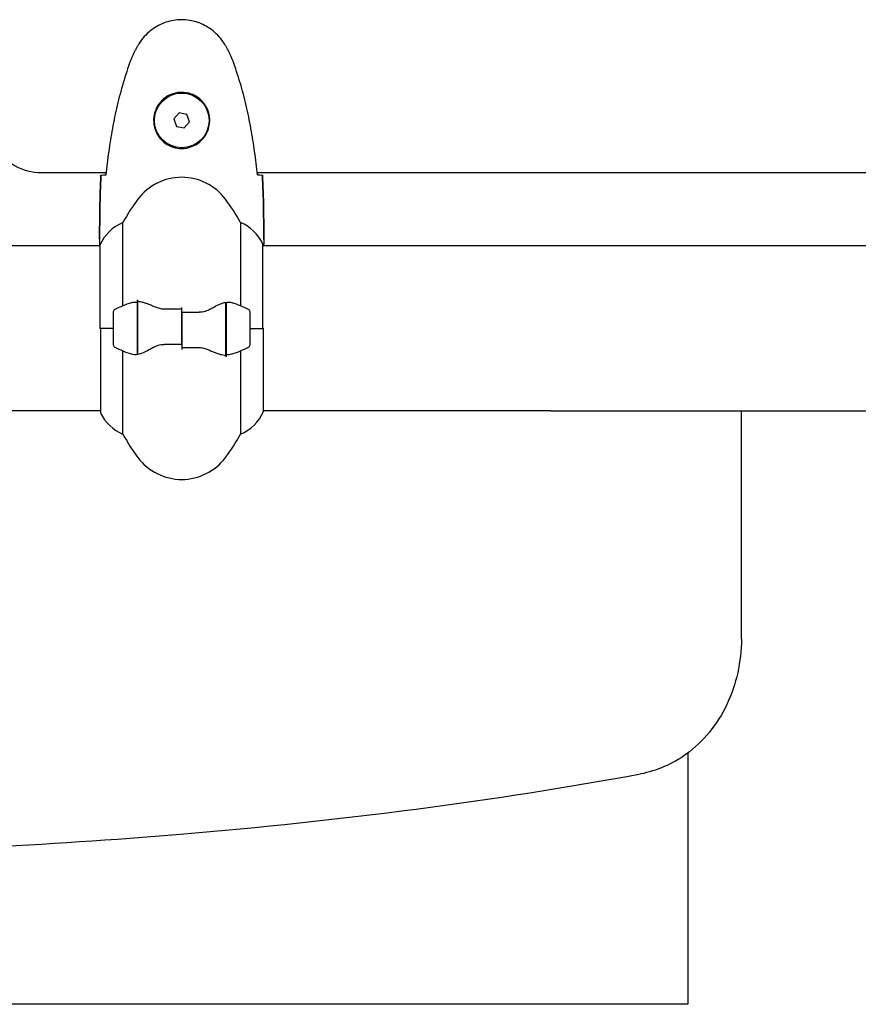
# Model space of a CAD drawing. Units: millimetres. Extents: x -420132 to 24191, y -121926 to 12089.
# Drawn here: x 21718 to 22024, y 3079 to 3438 of the extents above; entities that cross this region are included whole.
import ezdxf

# ---------------------------------------------------------------- set-up
doc = ezdxf.new("R2010")
doc.units = ezdxf.units.MM
doc.header["$LTSCALE"] = 50
doc.layers.add('Widoczne (ISO)', color=255, linetype='Continuous', lineweight=25)

msp = doc.modelspace()

# ---------------------------------------------------------------- linework, layer by layer
at = {"layer": 'Widoczne (ISO)'}
for p, q in [((21775.85, 3404.34), (21773.95, 3402.17)), ((21778.69, 3403.78), (21775.85, 3404.34)), ((21779.62, 3401.05), (21778.69, 3403.78)), ((21773.95, 3402.17), (21774.88, 3399.44)), ((21777.72, 3398.88), (21779.62, 3401.05)), ((21774.88, 3399.44), (21777.72, 3398.88)), ((21725.54, 3382.56), (21749.19, 3382.56)), ((21804.39, 3382.56), (22389.19, 3382.56)), ((21755.3, 3333.84), (21755.3, 3364.27)), ((21798.27, 3364.27), (21798.27, 3333.84)), ((21746.79, 3358.06), (21746.79, 3356.31)), ((21806.79, 3358.06), (21806.79, 3356.31)), ((21746.88, 3355.76), (21701.38, 3355.76)), ((21746.88, 3356.02), (21746.88, 3325.61)), ((21806.51, 3325.61), (21806.51, 3356.31)), ((21911.79, 3355.76), (21806.51, 3355.76)), ((22288.42, 3355.76), (21911.79, 3355.76)), ((21760.59, 3335.17), (21760.59, 3336.05)), ((21760.79, 3316.09), (21760.79, 3335.5)), ((21760.59, 3316.05), (21760.59, 3335.17)), ((21776.79, 3331.55), (21776.79, 3333.28)), ((21792.79, 3335.13), (21792.79, 3315.73)), ((21792.99, 3335.17), (21792.99, 3316.05)), ((21751.79, 3331.61), (21751.79, 3319.61)), ((21776.79, 3331.55), (21776.79, 3319.68)), ((21776.79, 3319.68), (21776.79, 3331.55)), ((21801.79, 3319.61), (21801.79, 3331.61)), ((21751.79, 3325.61), (21746.88, 3325.61)), ((21747.06, 3325.61), (21747.06, 3294.91)), ((21751.79, 3325.61), (21747.11, 3325.61)), ((21760.59, 3325.61), (21760.79, 3325.61)), ((21792.99, 3325.61), (21792.79, 3325.61)), ((21801.79, 3325.61), (21806.69, 3325.61)), ((21801.79, 3325.61), (21806.46, 3325.61)), ((21806.69, 3295.2), (21806.69, 3325.61)), ((21755.3, 3286.95), (21755.3, 3317.39)), ((21776.79, 3319.68), (21776.79, 3317.95)), ((21798.27, 3317.39), (21798.27, 3286.95)), ((21792.99, 3316.05), (21792.99, 3315.17)), ((21747.06, 3295.46), (21701.38, 3295.46)), ((21911.79, 3295.46), (21806.69, 3295.46)), ((21911.79, 3295.46), (22288.65, 3295.46)), ((21981.4, 3212.12), (21981.4, 3295.46)), ((21961.79, 3170.44), (21961.79, 3078.61)), ((21961.79, 3078.61), (21626.94, 3078.61))]:
    msp.add_line(p, q, dxfattribs=at)
msp.add_circle((21776.79, 3401.61), 10, dxfattribs=at)
for centre, radius, start, end in [((21725.54, 3402.56), 20, 210.8639, 270), ((21776.79, 3360.81), 20, 36.8699, 143.1301), ((21816.79, 3330.81), 70, 143.1301, 151.4443), ((21736.79, 3330.81), 70, 28.5557, 36.8699), ((21761.5, 3349.52), 16, 112.7842, 156.0245), ((21792.07, 3349.52), 16, 25.9828, 67.2158), ((21806.01, 3356.31), 0.5, 0, 25.9828), ((21752.79, 3331.61), 1, 115.8148, 180), ((21776.79, 3282), 56.11, 109.2319, 115.8148), ((21776.79, 3282), 56.11, 64.1852, 70.7681), ((21800.79, 3331.61), 1, 0, 64.1852), ((21752.79, 3319.61), 1, 180, 244.1852), ((21776.79, 3369.23), 56.11, 244.1852, 250.7681), ((21776.79, 3369.23), 56.11, 289.2319, 295.8148), ((21800.79, 3319.61), 1, 295.8148, 0), ((21747.56, 3294.91), 0.5, 180, 205.9828), ((21761.5, 3301.7), 16, 205.9828, 247.2158), ((21792.07, 3301.7), 16, 292.7842, 336.0245), ((21816.79, 3320.41), 70, 208.5557, 216.8699), ((21736.79, 3320.41), 70, 323.1301, 331.4443), ((21776.79, 3290.41), 20, 216.8699, 323.1301)]:
    msp.add_arc(centre, radius, start, end, dxfattribs=at)
for points, knots in [([(21792.85, 3428.91), (21792.31, 3429.85), (21791.69, 3430.76), (21790.33, 3432.4), (21789.61, 3433.15), (21788.09, 3434.49), (21787.28, 3435.09), (21785.59, 3436.14), (21784.71, 3436.6), (21782.91, 3437.36), (21781.98, 3437.66), (21780.09, 3438.12), (21779.13, 3438.27), (21777.2, 3438.41), (21776.24, 3438.41), (21774.32, 3438.25), (21773.36, 3438.09), (21771.48, 3437.63), (21770.56, 3437.32), (21768.78, 3436.56), (21767.91, 3436.11), (21766.25, 3435.06), (21765.46, 3434.47), (21763.97, 3433.16), (21763.27, 3432.44), (21761.92, 3430.8), (21761.28, 3429.88), (21760.72, 3428.91)], [0, 0, 0, 0, 0.309737, 0.309737, 0.601073, 0.601073, 0.885288, 0.885288, 1.162586, 1.162586, 1.437627, 1.437627, 1.709863, 1.709863, 1.980965, 1.980965, 2.253779, 2.253779, 2.525671, 2.525671, 2.801201, 2.801201, 3.078831, 3.078831, 3.362527, 3.362527, 3.680704, 3.680704, 3.680704, 3.680704]), ([(21760.72, 3428.91), (21760.52, 3428.56), (21760.33, 3428.21), (21759.94, 3427.51), (21759.76, 3427.15), (21759.4, 3426.44), (21759.22, 3426.07), (21758.89, 3425.34), (21758.73, 3424.98), (21758.41, 3424.23), (21758.26, 3423.86), (21758.12, 3423.48)], [0, 0, 0, 0, 0.1171077, 0.1171077, 0.2342154, 0.2342154, 0.351323, 0.351323, 0.4684307, 0.4684307, 0.5855384, 0.5855384, 0.5855384, 0.5855384]), ([(21795.45, 3423.48), (21795.31, 3423.86), (21795.16, 3424.23), (21794.85, 3424.98), (21794.68, 3425.34), (21794.35, 3426.07), (21794.17, 3426.44), (21793.81, 3427.15), (21793.63, 3427.51), (21793.25, 3428.21), (21793.05, 3428.56), (21792.85, 3428.91)], [0, 0, 0, 0, 0.1171077, 0.1171077, 0.2342154, 0.2342154, 0.351323, 0.351323, 0.4684307, 0.4684307, 0.5855384, 0.5855384, 0.5855384, 0.5855384]), ([(21758.12, 3423.48), (21757.12, 3420.8), (21756.22, 3418.09), (21754.59, 3412.61), (21753.86, 3409.85), (21752.55, 3404.28), (21751.97, 3401.47), (21750.95, 3395.84), (21750.5, 3393.02), (21749.72, 3387.36), (21749.39, 3384.53), (21749.1, 3381.71)], [0, 0, 0, 0, 0.849868, 0.849868, 1.699736, 1.699736, 2.549604, 2.549604, 3.399472, 3.399472, 4.249236, 4.249236, 4.249236, 4.249236]), ([(21804.48, 3381.71), (21804.19, 3384.53), (21803.85, 3387.36), (21803.07, 3393.02), (21802.62, 3395.84), (21801.6, 3401.47), (21801.02, 3404.28), (21799.72, 3409.85), (21798.99, 3412.61), (21797.35, 3418.09), (21796.45, 3420.8), (21795.45, 3423.48)], [5.523572, 5.523572, 5.523572, 5.523572, 6.373336, 6.373336, 7.223204, 7.223204, 8.073072, 8.073072, 8.92294, 8.92294, 9.772808, 9.772808, 9.772808, 9.772808]), ([(21787.03, 3401.24), (21787, 3400.56), (21786.91, 3399.89), (21786.52, 3398.22), (21786.13, 3397.27), (21785.31, 3395.89), (21784.97, 3395.42), (21783.86, 3394.11), (21782.97, 3393.34), (21781.16, 3392.31), (21780.36, 3391.96), (21778.34, 3391.41), (21777.09, 3391.29), (21774.85, 3391.49), (21773.86, 3391.74), (21771.95, 3392.51), (21771.07, 3393.05), (21769.5, 3394.33), (21768.83, 3395.08), (21767.96, 3396.37), (21767.68, 3396.87), (21767.21, 3397.92), (21767.02, 3398.46), (21766.7, 3399.66), (21766.59, 3400.34), (21766.49, 3402.17), (21766.61, 3403.35), (21767.2, 3405.34), (21767.54, 3406.13), (21768.57, 3407.85), (21769.32, 3408.73), (21770.92, 3410.07), (21771.73, 3410.58), (21773.79, 3411.5), (21775.12, 3411.81), (21777.76, 3411.9), (21779.12, 3411.68), (21781.62, 3410.75), (21782.81, 3410.02), (21784.87, 3408.08), (21785.74, 3406.81), (21786.73, 3404.37), (21786.96, 3403.24), (21787.04, 3401.84), (21787.04, 3401.54), (21787.03, 3401.24)], [-6.909916, -6.909916, -6.909916, -6.909916, -6.678187, -6.678187, -6.307421, -6.307421, -6.099272, -6.099272, -5.691755, -5.691755, -5.410793, -5.410793, -5.04443, -5.04443, -4.733913, -4.733913, -4.389128, -4.389128, -4.031248, -4.031248, -3.824879, -3.824879, -3.618512, -3.618512, -3.383004, -3.383004, -3.001582, -3.001582, -2.738223, -2.738223, -2.395647, -2.395647, -2.112934, -2.112934, -1.715272, -1.715272, -1.315068, -1.315068, -0.909692, -0.909692, -0.460238, -0.460238, -0.101058, -0.101058, 0, 0, 0, 0]), ([(21747.25, 3381.61), (21747.48, 3381.63), (21747.79, 3381.65), (21748.38, 3381.68), (21748.6, 3381.69), (21748.83, 3381.7)], [34.7828406, 34.7828406, 34.7828406, 34.7828406, 35.3783959, 35.3783959, 35.6691337, 35.6691337, 35.6691337, 35.6691337]), ([(21804.74, 3381.7), (21804.97, 3381.69), (21805.19, 3381.68), (21805.78, 3381.65), (21806.09, 3381.63), (21806.32, 3381.61)], [9.0036319, 9.0036319, 9.0036319, 9.0036319, 9.2941564, 9.2941564, 9.8897117, 9.8897117, 9.8897117, 9.8897117]), ([(21746.87, 3355.76), (21746.81, 3356.01), (21746.79, 3356.19), (21746.79, 3356.31), (21746.79, 3356.31), (21746.79, 3356.31)], [2.936644, 2.936644, 2.936644, 2.936644, 3.1347187, 3.1347187, 3.136385, 3.136385, 3.136385, 3.136385]), ([(21806.64, 3355.76), (21806.64, 3355.78), (21806.65, 3355.8), (21806.68, 3355.89), (21806.7, 3355.95), (21806.73, 3356.04), (21806.74, 3356.08), (21806.76, 3356.14), (21806.76, 3356.15), (21806.78, 3356.2), (21806.79, 3356.21), (21806.79, 3356.31)], [9.2201552, 9.2201552, 9.2201552, 9.2201552, 9.259591, 9.259591, 9.3923584, 9.3923584, 9.5251257, 9.5251257, 9.5915094, 9.5915094, 9.6578931, 9.6578931, 9.6578931, 9.6578931]), ([(21806.71, 3355.76), (21806.76, 3356.01), (21806.79, 3356.19), (21806.79, 3356.31), (21806.79, 3356.31), (21806.79, 3356.31)], [2.936644, 2.936644, 2.936644, 2.936644, 3.1347187, 3.1347187, 3.136385, 3.136385, 3.136385, 3.136385]), ([(21761.13, 3335.47), (21761.09, 3335.48), (21761.06, 3335.48), (21760.98, 3335.49), (21760.95, 3335.49), (21760.87, 3335.5), (21760.84, 3335.5), (21760.77, 3335.5), (21760.73, 3335.5), (21760.66, 3335.5), (21760.62, 3335.5), (21760.59, 3335.5)], [0, 0, 0, 0, 0.0206159, 0.0206159, 0.0412319, 0.0412319, 0.0618478, 0.0618478, 0.0824637, 0.0824637, 0.1030796, 0.1030796, 0.1030796, 0.1030796]), ([(21761.13, 3335.47), (21761.44, 3335.44), (21761.78, 3335.37), (21762.5, 3335.21), (21762.87, 3335.1), (21763.65, 3334.85), (21764.05, 3334.71), (21764.88, 3334.4), (21765.31, 3334.23), (21766.2, 3333.86), (21766.65, 3333.67), (21767.11, 3333.47)], [0, 0, 0, 0, 0.1751235, 0.1751235, 0.3502469, 0.3502469, 0.5253704, 0.5253704, 0.7004938, 0.7004938, 0.8756173, 0.8756173, 0.8756173, 0.8756173]), ([(21758.3, 3334.98), (21758.32, 3334.99), (21758.34, 3334.99), (21759.08, 3335.24), (21759.83, 3335.3), (21760.59, 3335.17)], [-1.9447116, -1.9447116, -1.9447116, -1.9447116, -1.9339859, -1.9339859, -1.5446895, -1.5446895, -1.5446895, -1.5446895]), ([(21767.11, 3333.47), (21767.34, 3333.37), (21767.58, 3333.28), (21768.09, 3333.11), (21768.35, 3333.03), (21768.89, 3332.9), (21769.16, 3332.85), (21769.72, 3332.77), (21770.01, 3332.74), (21770.58, 3332.71), (21770.87, 3332.7), (21771.16, 3332.71)], [0, 0, 0, 0, 0.0831461, 0.0831461, 0.1662923, 0.1662923, 0.2494384, 0.2494384, 0.3325845, 0.3325845, 0.4157306, 0.4157306, 0.4157306, 0.4157306]), ([(21771.16, 3332.71), (21771.53, 3332.72), (21771.91, 3332.73), (21772.65, 3332.74), (21773.03, 3332.75), (21773.78, 3332.76), (21774.15, 3332.76), (21774.91, 3332.77), (21775.28, 3332.77), (21776.03, 3332.78), (21776.41, 3332.78), (21776.79, 3332.78)], [-1.2620829, -1.2620829, -1.2620829, -1.2620829, -1.1493558, -1.1493558, -1.0366287, -1.0366287, -0.9239015, -0.9239015, -0.8111744, -0.8111744, -0.6984473, -0.6984473, -0.6984473, -0.6984473]), ([(21787.22, 3332.62), (21786.67, 3332.3), (21786.06, 3332), (21784.7, 3331.58), (21783.97, 3331.47), (21783.19, 3331.49)], [0, 0, 0, 0, 0.2223532, 0.2223532, 0.4551306, 0.4551306, 0.4551306, 0.4551306]), ([(21787.22, 3332.62), (21787.73, 3332.93), (21788.24, 3333.23), (21790.3, 3334.33), (21791.65, 3334.89), (21792.79, 3335.13)], [0.5724832, 0.5724832, 0.5724832, 0.5724832, 0.6422282, 0.6422282, 0.8608733, 0.8608733, 0.8608733, 0.8608733]), ([(21766.36, 3318.6), (21765.84, 3318.29), (21765.33, 3318), (21763.27, 3316.89), (21761.92, 3316.33), (21760.79, 3316.09)], [0.5724832, 0.5724832, 0.5724832, 0.5724832, 0.6422282, 0.6422282, 0.8608733, 0.8608733, 0.8608733, 0.8608733]), ([(21766.36, 3318.6), (21766.9, 3318.93), (21767.51, 3319.22), (21768.88, 3319.65), (21769.6, 3319.75), (21770.38, 3319.74)], [0, 0, 0, 0, 0.2223532, 0.2223532, 0.4551306, 0.4551306, 0.4551306, 0.4551306]), ([(21782.41, 3318.51), (21782.04, 3318.51), (21781.67, 3318.5), (21780.92, 3318.48), (21780.54, 3318.48), (21779.79, 3318.47), (21779.42, 3318.46), (21778.67, 3318.45), (21778.29, 3318.45), (21777.54, 3318.45), (21777.16, 3318.45), (21776.79, 3318.45)], [-1.2620829, -1.2620829, -1.2620829, -1.2620829, -1.1493558, -1.1493558, -1.0366287, -1.0366287, -0.9239015, -0.9239015, -0.8111744, -0.8111744, -0.6984473, -0.6984473, -0.6984473, -0.6984473]), ([(21786.46, 3317.75), (21786.23, 3317.85), (21785.99, 3317.95), (21785.48, 3318.12), (21785.22, 3318.19), (21784.69, 3318.32), (21784.41, 3318.37), (21783.85, 3318.46), (21783.56, 3318.49), (21782.99, 3318.52), (21782.7, 3318.52), (21782.41, 3318.51)], [0, 0, 0, 0, 0.0831461, 0.0831461, 0.1662923, 0.1662923, 0.2494384, 0.2494384, 0.3325845, 0.3325845, 0.4157306, 0.4157306, 0.4157306, 0.4157306]), ([(21792.44, 3315.75), (21792.13, 3315.79), (21791.79, 3315.85), (21791.07, 3316.02), (21790.7, 3316.12), (21789.92, 3316.37), (21789.52, 3316.51), (21788.69, 3316.83), (21788.26, 3317), (21787.38, 3317.36), (21786.92, 3317.55), (21786.46, 3317.75)], [0, 0, 0, 0, 0.1751235, 0.1751235, 0.3502469, 0.3502469, 0.5253704, 0.5253704, 0.7004938, 0.7004938, 0.8756173, 0.8756173, 0.8756173, 0.8756173]), ([(21792.44, 3315.75), (21792.48, 3315.75), (21792.52, 3315.74), (21792.59, 3315.74), (21792.62, 3315.73), (21792.7, 3315.73), (21792.73, 3315.73), (21792.81, 3315.72), (21792.84, 3315.72), (21792.91, 3315.72), (21792.95, 3315.72), (21792.99, 3315.72)], [0, 0, 0, 0, 0.0206159, 0.0206159, 0.0412319, 0.0412319, 0.0618478, 0.0618478, 0.0824637, 0.0824637, 0.1030796, 0.1030796, 0.1030796, 0.1030796]), ([(21795.27, 3316.24), (21795.25, 3316.24), (21795.23, 3316.23), (21794.49, 3315.98), (21793.74, 3315.93), (21792.99, 3316.05)], [-1.9447116, -1.9447116, -1.9447116, -1.9447116, -1.9339859, -1.9339859, -1.5446895, -1.5446895, -1.5446895, -1.5446895]), ([(21981.4, 3212.12), (21981.4, 3203.8), (21979.56, 3195.49), (21976.08, 3188.19), (21972.59, 3180.86), (21967.46, 3174.55), (21961.25, 3170.04), (21956.2, 3166.38), (21950.45, 3163.89), (21944.46, 3162.79)], [-0.703639, -0.703639, -0.703639, -0.703639, -0.204468, -0.204468, -0.204468, 0.296573, 0.296573, 0.296573, 0.703639, 0.703639, 0.703639, 0.703639]), ([(21626.94, 3133.65), (21677.31, 3134.33), (21727.46, 3136.71), (21776.28, 3140.79), (21834.84, 3145.69), (21891.46, 3153.03), (21944.46, 3162.79)], [0.1964259, 0.1964259, 0.1964259, 0.1964259, 0.2645943, 0.2645943, 0.2645943, 0.3463536, 0.3463536, 0.3463536, 0.3463536])]:
    msp.add_open_spline(points, degree=3, knots=knots, dxfattribs=at)
for points in [[(21747.25, 3381.61), (21746.87, 3373.52), (21746.79, 3365.55), (21746.79, 3358.06)], [(21746.79, 3358.06), (21746.79, 3365.55), (21746.87, 3373.52), (21747.25, 3381.61)], [(21748.83, 3381.7), (21748.93, 3381.7), (21749.02, 3381.7), (21749.13, 3381.71)], [(21804.45, 3381.71), (21804.55, 3381.7), (21804.65, 3381.7), (21804.74, 3381.7)], [(21806.79, 3358.06), (21806.79, 3365.55), (21806.71, 3373.52), (21806.32, 3381.61)], [(21806.32, 3381.61), (21806.71, 3373.52), (21806.79, 3365.55), (21806.79, 3358.06)], [(21792.79, 3335.13), (21793.63, 3335.31), (21794.47, 3335.26), (21795.27, 3334.98)], [(21760.59, 3328.85), (21760.65, 3328.89), (21760.72, 3328.93), (21760.79, 3328.98)], [(21776.79, 3331.55), (21778.93, 3331.55), (21781.07, 3331.53), (21783.19, 3331.49)], [(21792.99, 3322.37), (21792.92, 3322.33), (21792.85, 3322.29), (21792.79, 3322.25)], [(21776.79, 3319.68), (21774.64, 3319.68), (21772.5, 3319.7), (21770.38, 3319.74)], [(21760.79, 3316.09), (21759.95, 3315.92), (21759.1, 3315.96), (21758.3, 3316.24)]]:
    msp.add_open_spline(points, degree=3, dxfattribs=at)

doc.saveas('drawing.dxf')
